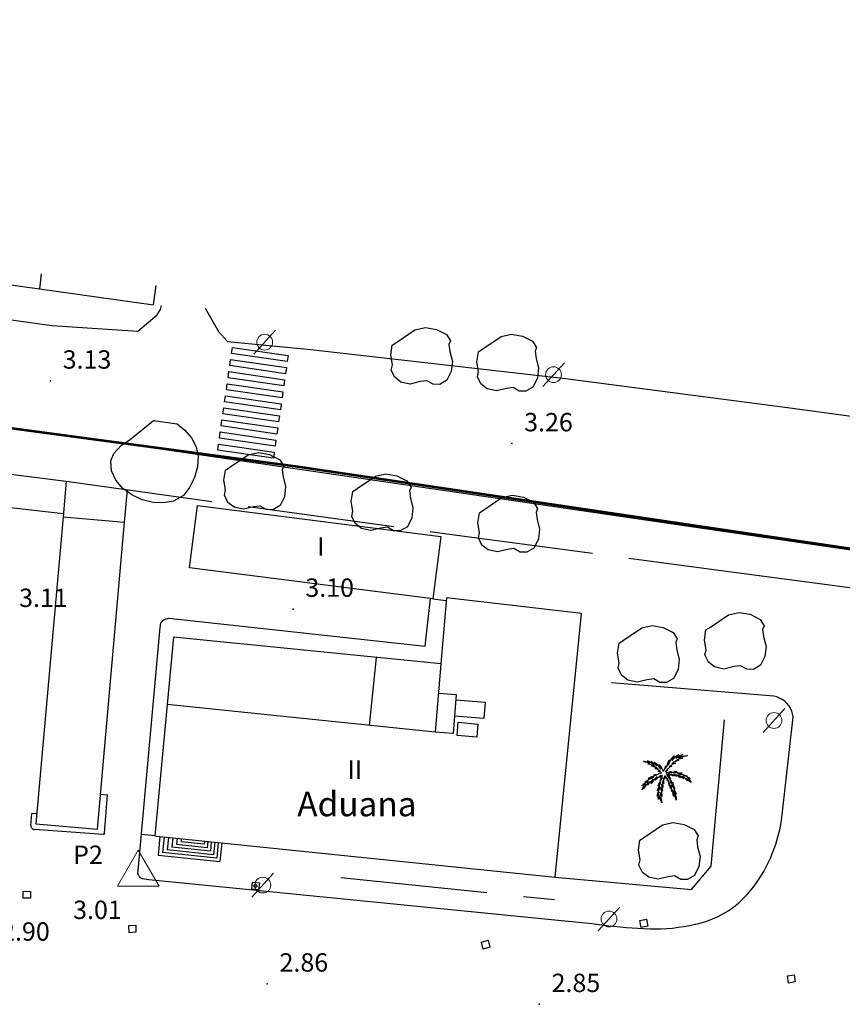
# Model space of a CAD drawing. Extents: x 449658 to 453147, y 4064015 to 4064998.
# Drawn here: x 452929 to 452996, y 4064690 to 4064771 of the extents above; entities that cross this region are included whole.
import ezdxf

# ---------------------------------------------------------------- set-up
doc = ezdxf.new("R2010")
doc.units = 0
doc.header["$MEASUREMENT"] = 0
for name, pattern in [('019', [15, 12, -3]), ('117', [15, 12, -3]), ('124', [15, 12, -3]), ('CENTRO', [2, 1.25, -0.25, 0.25, -0.25]), ('DASHED', [15, 12, -3])]:
    doc.linetypes.add(name, pattern=pattern)
for name, color, linetype in [('028112_PUNTO_ACOTADO', 7, 'CONTINUOUS'), ('029112_TEXTO_PUNTO_ACOTADO', 7, 'CONTINUOUS'), ('040201_MASA_ARBOLES', 86, '124'), ('048402_PALMERA', 86, 'CONTINUOUS'), ('050101_EDIFICIO_CASA', 240, 'CONTINUOUS'), ('050201_EDIFICIO_PUBLICO', 7, 'CONTINUOUS'), ('050301_MEDIANERIA', 242, 'CONTINUOUS'), ('050402_MARQUESINA_CIBERTIZO', 230, 'CONTINUOUS'), ('050406_BORDILLO', 10, 'CONTINUOUS'), ('050408_ESCALERAS', 10, 'CONTINUOUS'), ('050802_TAPIA', 10, '117'), ('050803_ALAMBRADA', 7, '019'), ('059500_OTROS_TXT_EDIFICIOS', 7, 'CONTINUOUS'), ('060204_PINTURA_CARRETERA', 7, 'DASHED'), ('108003_VERT_TOPOGRAFICO', 7, 'CONTINUOUS'), ('109003_TXT_VERTICE_TOPOGRAFICO', 5, 'CONTINUOUS'), ('122202_ARQUETA_ENDESA', 1, 'CONTINUOUS'), ('128202_ARQUETA_INDETERMINADA', 7, 'CONTINUOUS'), ('128204_FAROLA', 7, 'CONTINUOUS'), ('128205_FOCO', 1, 'CONTINUOUS')]:
    doc.layers.add(name, color=color, linetype=linetype)
doc.layers.add('130000_LIMITE_ZAL', color=7, linetype='CENTRO', lineweight=50)
doc.styles.get("Standard").update_dxf_attribs({"font": 'arial.ttf', "height": 0.2})
doc.styles.add('SWISSI', font='swissl.ttf', dxfattribs={"height": 0.2})

# ---------------------------------------------------------------- blocks, each defined once
blk = doc.blocks.new('507-flat-24')
at = {"layer": '128204_FAROLA', "lineweight": 0}
blk.add_line((-0.931, -0.984), (0.838, 0.964), dxfattribs=at)
blk.add_circle((-0.047, -0.01), 0.646, dxfattribs=at)
blk = doc.blocks.new('507-flat-25')
at = {"layer": '128204_FAROLA', "lineweight": 0}
blk.add_line((-0.931, -0.984), (0.838, 0.964), dxfattribs=at)
blk.add_circle((-0.047, -0.01), 0.646, dxfattribs=at)
blk = doc.blocks.new('503-flat-5')
at = {"layer": '108003_VERT_TOPOGRAFICO', "linetype": 'Continuous', "lineweight": 0}
for p, q in [((0.018, 1.965), (-1.684, -0.983)), ((1.72, -0.983), (0.018, 1.965)), ((-1.684, -0.983), (1.72, -0.983))]:
    blk.add_line(p, q, dxfattribs=at)
for start, end in [(0, 180), (180, 0)]:
    blk.add_arc((0.018, 0), 0.0181, start, end, dxfattribs=at)
blk = doc.blocks.new('507-flat-194')
at = {"layer": '128204_FAROLA', "lineweight": 0}
blk.add_line((-0.931, -0.984), (0.838, 0.964), dxfattribs=at)
blk.add_circle((-0.047, -0.01), 0.646, dxfattribs=at)
blk = doc.blocks.new('507-flat-195')
at = {"layer": '128204_FAROLA', "lineweight": 0}
blk.add_line((-0.931, -0.984), (0.838, 0.964), dxfattribs=at)
blk.add_circle((-0.047, -0.01), 0.646, dxfattribs=at)
blk = doc.blocks.new('002-flat-56')
at = {"layer": '048402_PALMERA', "color": 3, "linetype": 'Continuous'}
for p, q in [((1.147, 1.473), (1.355, 1.616)), ((1.355, 1.616), (1.199, 1.46)), ((1.472, 1.525), (1.68, 1.616)), ((1.68, 1.616), (1.524, 1.499)), ((-1.466, 1.018), (-1.531, 1.07)), ((-1.531, 1.07), (-1.44, 1.07)), ((-1.388, 1.005), (-1.466, 1.018)), ((-1.44, 1.07), (-1.31, 1.057)), ((-1.232, 0.979), (-1.388, 1.005)), ((-1.31, 1.057), (-1.193, 1.031)), ((-1.102, 0.914), (-1.232, 0.979)), ((-1.141, 1.083), (-1.193, 1.109)), ((-1.193, 1.109), (-1.076, 1.083)), ((-1.193, 1.031), (-1.037, 0.979)), ((-1.18, 0.849), (-1.115, 0.862)), ((-0.894, 0.771), (-1.18, 0.849)), ((-1.076, 1.018), (-1.141, 1.083)), ((-1.115, 0.862), (-0.998, 0.849)), ((-0.998, 0.849), (-1.102, 0.914)), ((-1.076, 1.083), (-0.647, 0.797)), ((-1.037, 0.979), (-1.076, 1.018)), ((-0.829, 0.979), (-0.907, 1.07)), ((-0.907, 1.07), (-0.751, 0.953)), ((-0.751, 0.914), (-0.829, 0.979)), ((-0.751, 0.953), (-0.608, 0.862)), ((-0.647, 0.797), (-0.751, 0.914)), ((-0.556, 0.901), (-0.647, 1.005)), ((-0.647, 1.005), (-0.517, 0.914)), ((-0.608, 0.862), (-0.517, 0.784)), ((-0.491, 0.823), (-0.556, 0.901)), ((-0.517, 0.914), (-0.426, 0.823)), ((-0.426, 0.68), (-0.491, 0.823)), ((-0.426, 0.823), (-0.335, 0.706)), ((0.406, 0.706), (0.458, 0.927)), ((0.458, 0.927), (0.51, 1.018)), ((0.601, 1.161), (0.497, 0.758)), ((0.497, 0.758), (0.575, 0.901)), ((0.51, 1.018), (0.601, 1.161)), ((0.575, 0.901), (0.692, 1.148)), ((0.692, 1.148), (0.991, 1.499)), ((0.848, 0.901), (0.796, 0.836)), ((0.796, 0.836), (0.9, 0.901)), ((0.887, 1.265), (0.809, 1.096)), ((0.809, 1.096), (0.913, 1.226)), ((0.965, 0.849), (0.822, 0.797)), ((0.926, 0.979), (0.848, 0.901)), ((0.991, 1.499), (0.887, 1.265)), ((0.9, 0.901), (0.991, 0.914)), ((0.913, 1.226), (1.004, 1.343)), ((1.056, 1.031), (0.926, 0.979)), ((1.082, 0.914), (0.965, 0.849)), ((0.991, 0.914), (1.082, 0.914)), ((1.004, 1.343), (1.147, 1.473)), ((1.212, 1.096), (1.056, 1.031)), ((1.225, 1.161), (1.082, 1.109)), ((1.082, 1.109), (1.355, 1.148)), ((1.108, 1.304), (1.225, 1.395)), ((1.134, 1.382), (1.108, 1.304)), ((1.199, 1.46), (1.134, 1.382)), ((1.355, 1.148), (1.212, 1.096)), ((1.225, 1.395), (1.355, 1.473)), ((1.342, 1.226), (1.225, 1.161)), ((1.368, 1.395), (1.303, 1.343)), ((1.303, 1.343), (1.368, 1.395)), ((1.511, 1.265), (1.342, 1.226)), ((1.355, 1.473), (1.472, 1.525)), ((1.524, 1.499), (1.368, 1.395)), ((1.368, 1.395), (1.498, 1.447)), ((1.55, 1.369), (1.381, 1.291)), ((1.381, 1.291), (1.524, 1.317)), ((1.498, 1.447), (1.68, 1.486)), ((1.68, 1.304), (1.511, 1.265)), ((1.524, 1.317), (1.68, 1.304)), ((1.654, 1.395), (1.55, 1.369)), ((1.771, 1.447), (1.654, 1.395)), ((1.68, 1.486), (1.849, 1.499)), ((1.966, 1.473), (1.771, 1.447)), ((1.849, 1.499), (2.083, 1.525)), ((2.083, 1.525), (1.966, 1.473)), ((-0.738, 0.719), (-0.894, 0.771)), ((-0.686, 0.615), (-0.868, 0.68)), ((-0.868, 0.68), (-0.686, 0.667)), ((-0.582, 0.667), (-0.738, 0.719)), ((-0.686, 0.667), (-0.582, 0.667)), ((-0.53, 0.563), (-0.686, 0.615)), ((-0.361, 0.394), (-0.569, 0.472)), ((-0.569, 0.472), (-0.452, 0.459)), ((-0.452, 0.55), (-0.53, 0.563)), ((-0.517, 0.784), (-0.426, 0.68)), ((-0.504, -0.009), (-0.361, 0.017)), ((-0.374, 0.485), (-0.452, 0.55)), ((-0.452, 0.459), (-0.322, 0.446)), ((-0.322, 0.446), (-0.374, 0.485)), ((-0.257, 0.316), (-0.361, 0.394)), ((-0.361, 0.017), (-0.257, 0.069)), ((-0.335, 0.706), (-0.257, 0.615)), ((-0.218, 0.212), (-0.335, 0.251)), ((-0.335, 0.251), (-0.127, 0.225)), ((-0.205, 0.667), (-0.283, 0.797)), ((-0.283, 0.797), (-0.205, 0.745)), ((-0.257, 0.615), (-0.179, 0.511)), ((-0.127, 0.225), (-0.257, 0.316)), ((-0.257, 0.069), (-0.049, 0.082)), ((-0.088, 0.147), (-0.218, 0.212)), ((-0.205, 0.745), (-0.114, 0.615)), ((-0.166, 0.589), (-0.205, 0.667)), ((-0.179, 0.511), (-0.127, 0.433)), ((-0.127, 0.485), (-0.166, 0.589)), ((-0.127, 0.433), (-0.127, 0.485)), ((-0.114, 0.615), (-0.036, 0.472)), ((-0.049, 0.082), (-0.088, 0.147)), ((-0.036, 0.472), (0.029, 0.355)), ((0.029, 0.355), (0.068, 0.251)), ((0.068, 0.251), (0.133, 0.277)), ((0.133, 0.277), (0.25, 0.537)), ((0.25, 0.537), (0.302, 0.706)), ((0.302, 0.706), (0.276, 0.511)), ((0.276, 0.511), (0.406, 0.706)), ((0.341, 0.29), (0.276, 0.238)), ((0.276, 0.238), (0.354, 0.134)), ((0.445, 0.355), (0.341, 0.29)), ((0.354, 0.134), (0.51, 0.173)), ((0.419, 0.381), (0.367, 0.316)), ((0.367, 0.316), (0.445, 0.355)), ((0.419, 0.004), (0.367, -0.009)), ((0.484, 0.459), (0.419, 0.381)), ((0.484, -0.009), (0.419, 0.004)), ((0.562, 0.537), (0.484, 0.459)), ((0.731, -0.035), (0.497, 0.043)), ((0.497, 0.043), (0.575, -0.035)), ((0.51, 0.173), (0.77, 0.251)), ((0.64, 0.667), (0.562, 0.602)), ((0.562, 0.602), (0.796, 0.667)), ((0.666, 0.602), (0.562, 0.537)), ((0.679, 0.173), (0.575, 0.121)), ((0.575, 0.121), (0.692, 0.147)), ((0.731, 0.719), (0.64, 0.667)), ((0.796, 0.667), (0.666, 0.602)), ((0.77, 0.251), (0.679, 0.173)), ((0.692, 0.147), (0.874, 0.173)), ((0.822, 0.797), (0.731, 0.719)), ((0.887, -0.035), (0.731, 0.017)), ((0.731, 0.017), (0.822, -0.074)), ((0.874, 0.173), (1.03, 0.225)), ((1.03, 0.16), (0.913, 0.121)), ((0.913, 0.121), (1.121, 0.147)), ((1.03, 0.225), (1.199, 0.225)), ((1.199, 0.225), (1.03, 0.16)), ((1.121, 0.147), (1.277, 0.147)), ((1.498, 0.095), (1.264, 0.069)), ((1.264, 0.069), (1.42, 0.017)), ((1.277, 0.147), (1.42, 0.134)), ((1.42, 0.134), (1.628, 0.095)), ((1.42, 0.017), (1.615, 0.004)), ((1.628, 0.095), (1.498, 0.095)), ((1.615, 0.004), (1.836, -0.061)), ((-1.544, -0.854), (-1.505, -0.776)), ((-1.453, -0.802), (-1.544, -0.88)), ((-1.505, -0.776), (-1.414, -0.711)), ((-1.349, -0.776), (-1.453, -0.802)), ((-1.427, -0.633), (-1.258, -0.529)), ((-1.258, -0.555), (-1.427, -0.633)), ((-1.414, -0.711), (-1.271, -0.62)), ((-1.375, -0.815), (-1.349, -0.776)), ((-1.219, -0.776), (-1.31, -0.867)), ((-1.271, -0.62), (-1.141, -0.542)), ((-1.258, -0.529), (-1.102, -0.425)), ((-1.141, -0.542), (-1.258, -0.555)), ((-1.024, -0.62), (-1.219, -0.776)), ((-0.972, -0.646), (-1.193, -0.88)), ((-1.193, -0.88), (-1.141, -0.776)), ((-1.141, -0.776), (-1.102, -0.711)), ((-1.128, -0.347), (-0.998, -0.256)), ((-0.985, -0.295), (-1.128, -0.347)), ((-1.102, -0.425), (-0.985, -0.373)), ((-1.102, -0.711), (-1.024, -0.62)), ((-0.998, -0.256), (-0.842, -0.178)), ((-0.803, -0.256), (-0.985, -0.295)), ((-0.985, -0.373), (-0.764, -0.269)), ((-0.868, -0.529), (-0.972, -0.646)), ((-0.751, -0.568), (-0.907, -0.763)), ((-0.907, -0.763), (-0.881, -0.659)), ((-0.881, -0.659), (-0.829, -0.568)), ((-0.738, -0.386), (-0.868, -0.529)), ((-0.842, -0.178), (-0.712, -0.139)), ((-0.829, -0.568), (-0.79, -0.477)), ((-0.686, -0.243), (-0.803, -0.256)), ((-0.79, -0.477), (-0.738, -0.386)), ((-0.764, -0.269), (-0.686, -0.243)), ((-0.647, -0.412), (-0.751, -0.568)), ((-0.712, -0.139), (-0.556, -0.074)), ((-0.686, -0.061), (-0.504, -0.009)), ((-0.569, -0.035), (-0.686, -0.061)), ((-0.569, -0.334), (-0.647, -0.412)), ((-0.413, -0.035), (-0.569, -0.035)), ((-0.478, -0.256), (-0.569, -0.334)), ((-0.4, -0.334), (-0.569, -0.49)), ((-0.569, -0.49), (-0.517, -0.412)), ((-0.556, -0.074), (-0.413, -0.035)), ((-0.517, -0.412), (-0.439, -0.269)), ((-0.413, -0.191), (-0.478, -0.256)), ((-0.439, -0.269), (-0.413, -0.191)), ((-0.27, -0.243), (-0.4, -0.334)), ((-0.179, -0.711), (-0.322, -0.932)), ((-0.322, -0.932), (-0.244, -0.724)), ((-0.192, -0.165), (-0.27, -0.243)), ((-0.244, -0.724), (-0.166, -0.555)), ((-0.218, -0.88), (-0.166, -0.789)), ((-0.101, -0.087), (-0.192, -0.165)), ((-0.088, -0.165), (-0.192, -0.256)), ((-0.192, -0.256), (-0.166, -0.178)), ((-0.114, -0.633), (-0.179, -0.711)), ((-0.166, -0.178), (-0.101, -0.087)), ((-0.166, -0.555), (-0.088, -0.425)), ((-0.166, -0.789), (-0.114, -0.633)), ((-0.14, -0.425), (-0.036, -0.243)), ((0.016, -0.295), (-0.14, -0.425)), ((-0.023, -0.1), (-0.088, -0.165)), ((-0.088, -0.425), (0.016, -0.295)), ((-0.036, -0.867), (-0.049, -0.802)), ((-0.049, -0.802), (-0.036, -0.945)), ((-0.036, -0.243), (0.029, -0.139)), ((-0.01, -0.1), (-0.023, -0.1)), ((0.029, -0.139), (-0.01, -0.1)), ((0.055, -0.62), (0.016, -0.529)), ((0.016, -0.529), (0.029, -0.659)), ((0.029, -0.659), (0.042, -0.802)), ((0.042, -0.802), (0.055, -0.932)), ((0.068, -0.685), (0.055, -0.62)), ((0.133, -0.763), (0.068, -0.685)), ((0.185, -0.386), (0.12, -0.295)), ((0.12, -0.295), (0.12, -0.451)), ((0.12, -0.451), (0.12, -0.529)), ((0.12, -0.529), (0.12, -0.633)), ((0.12, -0.633), (0.133, -0.763)), ((0.224, -0.152), (0.185, -0.152)), ((0.185, -0.152), (0.185, -0.23)), ((0.185, -0.23), (0.185, -0.386)), ((0.263, -0.152), (0.224, -0.152)), ((0.341, -0.321), (0.263, -0.152)), ((0.406, -0.373), (0.341, -0.23)), ((0.341, -0.23), (0.341, -0.321)), ((0.367, -0.009), (0.354, -0.009)), ((0.354, -0.009), (0.406, -0.074)), ((0.406, -0.074), (0.484, -0.113)), ((0.445, -0.542), (0.406, -0.373)), ((0.51, -0.581), (0.432, -0.347)), ((0.432, -0.347), (0.445, -0.542)), ((0.692, -0.334), (0.445, -0.165)), ((0.445, -0.165), (0.575, -0.321)), ((0.666, -0.1), (0.484, -0.009)), ((0.484, -0.113), (0.692, -0.334)), ((0.536, -0.737), (0.51, -0.581)), ((0.588, -0.958), (0.536, -0.737)), ((0.575, -0.035), (0.666, -0.1)), ((0.575, -0.321), (0.666, -0.451)), ((0.601, -0.659), (0.588, -0.958)), ((0.64, -0.789), (0.601, -0.659)), ((0.731, -0.607), (0.64, -0.542)), ((0.64, -0.542), (0.679, -0.646)), ((0.653, -0.958), (0.64, -0.789)), ((0.666, -0.451), (0.77, -0.607)), ((0.679, -0.646), (0.835, -0.815)), ((0.9, -0.152), (0.731, -0.035)), ((0.913, -0.763), (0.731, -0.607)), ((0.77, -0.607), (0.835, -0.659)), ((0.822, -0.074), (0.9, -0.152)), ((0.835, -0.659), (0.913, -0.763)), ((1.03, -0.113), (0.887, -0.035)), ((1.147, -0.074), (0.991, -0.009)), ((0.991, -0.009), (1.082, -0.087)), ((1.16, -0.191), (1.03, -0.113)), ((1.082, -0.087), (1.16, -0.191)), ((1.316, -0.165), (1.147, -0.074)), ((1.459, -0.165), (1.277, -0.061)), ((1.277, -0.061), (1.368, -0.139)), ((1.459, -0.295), (1.316, -0.165)), ((1.368, -0.139), (1.459, -0.295)), ((1.654, -0.295), (1.459, -0.165)), ((1.706, -0.217), (1.602, -0.139)), ((1.602, -0.139), (1.693, -0.256)), ((1.771, -0.373), (1.654, -0.295)), ((1.693, -0.256), (1.771, -0.373)), ((1.862, -0.1), (1.706, -0.074)), ((1.706, -0.074), (1.979, -0.165)), ((1.823, -0.295), (1.706, -0.217)), ((1.94, -0.399), (1.823, -0.295)), ((1.836, -0.061), (2.057, -0.139)), ((2.057, -0.139), (1.862, -0.1)), ((2.083, -0.451), (1.901, -0.295)), ((1.901, -0.295), (2.005, -0.425)), ((2.07, -0.542), (1.94, -0.399)), ((1.979, -0.165), (2.161, -0.256)), ((2.005, -0.425), (2.07, -0.542)), ((2.096, -0.308), (2.083, -0.321)), ((2.083, -0.321), (2.226, -0.451)), ((2.174, -0.529), (2.083, -0.451)), ((2.291, -0.347), (2.096, -0.308)), ((2.161, -0.256), (2.291, -0.347)), ((2.382, -0.659), (2.174, -0.529)), ((2.226, -0.451), (2.317, -0.581)), ((2.317, -0.581), (2.382, -0.659)), ((-1.648, -0.932), (-1.544, -0.854)), ((-1.544, -0.88), (-1.648, -0.932)), ((-1.518, -1.153), (-1.648, -1.27)), ((-1.648, -1.27), (-1.609, -1.205)), ((-1.609, -1.205), (-1.544, -1.088)), ((-1.544, -1.088), (-1.44, -0.88)), ((-1.375, -0.958), (-1.518, -1.153)), ((-1.44, -0.88), (-1.375, -0.815)), ((-1.31, -0.867), (-1.375, -0.958)), ((-0.4, -1.777), (-0.361, -1.556)), ((-0.244, -1.114), (-0.374, -1.361)), ((-0.374, -1.361), (-0.348, -1.205)), ((-0.361, -1.556), (-0.283, -1.335)), ((-0.348, -1.205), (-0.283, -1.036)), ((-0.27, -1.465), (-0.335, -1.634)), ((-0.283, -1.036), (-0.218, -0.88)), ((-0.283, -1.335), (-0.166, -1.023)), ((-0.27, -1.647), (-0.27, -1.465)), ((-0.179, -1.01), (-0.244, -1.114)), ((-0.166, -1.023), (-0.179, -1.01)), ((-0.127, -1.491), (-0.14, -1.582)), ((-0.14, -1.582), (-0.127, -1.673)), ((-0.114, -1.569), (-0.127, -1.491)), ((-0.049, -1.27), (-0.114, -1.114)), ((-0.114, -1.114), (-0.101, -1.231)), ((-0.101, -1.647), (-0.114, -1.569)), ((-0.101, -1.231), (-0.088, -1.322)), ((-0.088, -1.322), (-0.062, -1.387)), ((-0.062, -1.387), (-0.062, -1.478)), ((-0.062, -1.478), (-0.049, -1.569)), ((-0.023, -1.348), (-0.049, -1.27)), ((-0.049, -1.569), (-0.036, -1.66)), ((-0.01, -0.958), (-0.036, -0.867)), ((-0.036, -0.945), (-0.023, -1.049)), ((-0.023, -1.049), (-0.01, -1.153)), ((0.016, -1.387), (-0.023, -1.348)), ((0.042, -1.023), (-0.01, -0.958)), ((-0.01, -1.153), (-0.01, -1.27)), ((-0.01, -1.27), (0.016, -1.387)), ((0.068, -1.075), (0.042, -1.023)), ((0.055, -0.932), (0.068, -1.075)), ((0.692, -1.153), (0.653, -0.958)), ((0.718, -1.01), (0.692, -1.153)), ((0.757, -1.088), (0.718, -0.893)), ((0.718, -0.893), (0.718, -1.01)), ((0.848, -0.971), (0.744, -0.867)), ((0.744, -0.867), (0.848, -0.997)), ((0.77, -1.244), (0.757, -1.088)), ((0.809, -1.426), (0.77, -1.244)), ((0.822, -1.413), (0.809, -1.426)), ((0.848, -1.309), (0.822, -1.413)), ((0.835, -0.815), (0.926, -0.945)), ((0.887, -1.361), (0.835, -1.244)), ((0.835, -1.244), (0.848, -1.309)), ((0.978, -1.049), (0.848, -0.971)), ((0.848, -0.997), (0.952, -1.127)), ((0.887, -1.465), (0.887, -1.361)), ((0.9, -1.543), (0.887, -1.465)), ((0.913, -1.647), (0.9, -1.543)), ((0.926, -0.945), (1.043, -1.153)), ((0.952, -1.127), (1.004, -1.283)), ((0.991, -1.387), (0.952, -1.322)), ((0.952, -1.322), (0.991, -1.478)), ((0.978, -1.582), (0.952, -1.465)), ((0.952, -1.465), (0.965, -1.582)), ((0.965, -1.582), (0.965, -1.699)), ((1.043, -1.153), (0.978, -1.049)), ((1.03, -1.699), (0.978, -1.582)), ((1.056, -1.478), (0.991, -1.387)), ((0.991, -1.478), (1.056, -1.634)), ((1.004, -1.283), (1.069, -1.4)), ((1.147, -1.621), (1.056, -1.478)), ((1.069, -1.4), (1.147, -1.621)), ((-0.335, -1.634), (-0.4, -1.777)), ((-0.322, -1.881), (-0.296, -1.751)), ((-0.296, -2.063), (-0.322, -1.881)), ((-0.296, -1.751), (-0.27, -1.647)), ((-0.257, -1.868), (-0.296, -2.063)), ((-0.218, -1.725), (-0.257, -1.868)), ((-0.205, -1.777), (-0.218, -1.725)), ((-0.179, -1.959), (-0.205, -1.777)), ((-0.114, -2.115), (-0.179, -1.959)), ((-0.127, -1.673), (-0.114, -1.803)), ((-0.114, -1.803), (-0.101, -1.959)), ((-0.023, -2.336), (-0.114, -2.115)), ((-0.062, -1.751), (-0.101, -1.647)), ((-0.101, -1.959), (-0.049, -2.141)), ((-0.036, -1.816), (-0.062, -1.751)), ((-0.049, -2.141), (-0.023, -2.336)), ((-0.036, -1.66), (-0.036, -1.816)), ((0.952, -1.816), (0.913, -1.647)), ((0.965, -1.699), (0.952, -1.816)), ((1.069, -1.816), (1.03, -1.699)), ((1.056, -1.634), (1.121, -1.803)), ((1.108, -1.972), (1.069, -1.816)), ((1.147, -2.115), (1.108, -1.972)), ((1.121, -1.803), (1.147, -1.946)), ((1.147, -1.946), (1.147, -2.115))]:
    blk.add_line(p, q, dxfattribs=at)
blk = doc.blocks.new('507-flat-196')
at = {"layer": '128204_FAROLA', "lineweight": 0}
blk.add_line((-0.931, -0.984), (0.838, 0.964), dxfattribs=at)
blk.add_circle((-0.047, -0.01), 0.646, dxfattribs=at)

msp = doc.modelspace()

# ---------------------------------------------------------------- linework, layer by layer
at = {"layer": '028112_PUNTO_ACOTADO'}
for p in [(452931.03, 4064741.02), (452968.72, 4064735.9), (452950.85, 4064722.38), (452948.74, 4064691.76), (452970.96, 4064690.09)]:
    msp.add_point(p, dxfattribs=at)
at = {"layer": '040201_MASA_ARBOLES'}
for points in [[(452960.8, 4064745.2, 0), (452961.66, 4064745.39, 0), (452962.56, 4064745.23, 0), (452963.38, 4064744.82, 0), (452963.71, 4064744.3, 0), (452963.58, 4064743.99, 0), (452963.66, 4064743.41, 0), (452963.87, 4064742.61, 0), (452963.77, 4064741.79, 0), (452963.41, 4064741.07, 0), (452962.83, 4064740.73, 0), (452962.28, 4064740.74, 0), (452961.78, 4064741.03, 0), (452961.24, 4064740.96, 0), (452960.42, 4064740.76, 0), (452959.66, 4064740.93, 0), (452959.16, 4064741.32, 0), (452958.87, 4064741.91, 0), (452958.97, 4064742.34, 0), (452958.83, 4064743.13, 0), (452958.95, 4064743.95, 0), (452959.31, 4064744.19, 0), (452960.8, 4064745.2, 0)], [(452967.83, 4064744.65, 0), (452968.69, 4064744.84, 0), (452969.59, 4064744.68, 0), (452970.41, 4064744.27, 0), (452970.74, 4064743.75, 0), (452970.61, 4064743.44, 0), (452970.69, 4064742.86, 0), (452970.9, 4064742.06, 0), (452970.8, 4064741.24, 0), (452970.44, 4064740.52, 0), (452969.86, 4064740.18, 0), (452969.31, 4064740.19, 0), (452968.81, 4064740.48, 0), (452968.27, 4064740.41, 0), (452967.45, 4064740.21, 0), (452966.69, 4064740.38, 0), (452966.19, 4064740.77, 0), (452965.9, 4064741.36, 0), (452966, 4064741.79, 0), (452965.86, 4064742.58, 0), (452965.98, 4064743.4, 0), (452966.34, 4064743.64, 0), (452967.83, 4064744.65, 0)], [(452939.46, 4064737.78, 0), (452941.37, 4064737.51, 0), (452942, 4064737, 0), (452942.54, 4064736.37, 0), (452942.92, 4064735.64, 0), (452943.09, 4064734.85, 0), (452943.05, 4064734, 0), (452942.8, 4064733.13, 0), (452942.4, 4064732.3, 0), (452941.89, 4064731.65, 0), (452941.09, 4064731.19, 0), (452940.26, 4064731.05, 0), (452939.42, 4064731.08, 0), (452938.51, 4064731.3, 0), (452937.69, 4064731.7, 0), (452936.95, 4064732.24, 0), (452936.37, 4064732.9, 0), (452936.02, 4064733.68, 0), (452935.97, 4064734.48, 0), (452936.22, 4064735.1, 0), (452936.8, 4064735.74, 0), (452937.57, 4064736.25, 0), (452939.46, 4064737.78, 0)], [(452949.17, 4064734.88, 0), (452949.75, 4064734.59, 0), (452950.08, 4064734.07, 0), (452949.95, 4064733.76, 0), (452950.03, 4064733.18, 0), (452950.24, 4064732.38, 0), (452950.14, 4064731.56, 0), (452949.78, 4064730.84, 0), (452949.2, 4064730.5, 0), (452948.65, 4064730.51, 0), (452948.15, 4064730.8, 0), (452947.61, 4064730.73, 0), (452946.79, 4064730.53, 0), (452946.03, 4064730.7, 0), (452945.53, 4064731.09, 0), (452945.24, 4064731.68, 0), (452945.34, 4064732.11, 0), (452945.2, 4064732.9, 0), (452945.32, 4064733.72, 0), (452945.68, 4064733.96, 0), (452947.17, 4064734.97, 0)], [(452947.17, 4064734.97, 0), (452948.03, 4064735.16, 0), (452948.93, 4064735, 0), (452949.17, 4064734.88, 0)], [(452957.57, 4064733.24, 0), (452958.43, 4064733.43, 0), (452959.33, 4064733.27, 0), (452960.15, 4064732.86, 0), (452960.48, 4064732.34, 0), (452960.35, 4064732.03, 0), (452960.43, 4064731.45, 0), (452960.64, 4064730.65, 0), (452960.54, 4064729.83, 0), (452960.18, 4064729.11, 0), (452959.6, 4064728.77, 0), (452959.05, 4064728.78, 0), (452958.55, 4064729.07, 0), (452958.01, 4064729, 0), (452957.19, 4064728.8, 0), (452956.43, 4064728.97, 0), (452955.93, 4064729.36, 0), (452955.64, 4064729.95, 0), (452955.74, 4064730.38, 0), (452955.6, 4064731.17, 0), (452955.72, 4064731.99, 0), (452956.08, 4064732.23, 0), (452957.57, 4064733.24, 0)], [(452967.91, 4064731.49, 0), (452968.77, 4064731.68, 0), (452969.67, 4064731.52, 0), (452970.49, 4064731.11, 0), (452970.82, 4064730.59, 0), (452970.69, 4064730.28, 0), (452970.77, 4064729.7, 0), (452970.98, 4064728.9, 0), (452970.88, 4064728.08, 0), (452970.52, 4064727.36, 0), (452969.94, 4064727.02, 0), (452969.39, 4064727.03, 0), (452968.89, 4064727.32, 0), (452968.35, 4064727.25, 0), (452967.53, 4064727.05, 0), (452966.77, 4064727.22, 0), (452966.27, 4064727.61, 0), (452965.98, 4064728.2, 0), (452966.08, 4064728.63, 0), (452965.94, 4064729.42, 0), (452966.06, 4064730.24, 0), (452966.42, 4064730.48, 0), (452967.91, 4064731.49, 0)], [(452986.42, 4064721.92, 0), (452987.28, 4064722.11, 0), (452988.18, 4064721.95, 0), (452989, 4064721.54, 0), (452989.33, 4064721.02, 0), (452989.2, 4064720.71, 0), (452989.28, 4064720.13, 0), (452989.49, 4064719.33, 0), (452989.39, 4064718.51, 0), (452989.03, 4064717.79, 0), (452988.45, 4064717.45, 0), (452987.9, 4064717.46, 0), (452987.4, 4064717.75, 0), (452986.86, 4064717.68, 0), (452986.04, 4064717.48, 0), (452985.28, 4064717.65, 0), (452984.78, 4064718.04, 0), (452984.49, 4064718.63, 0), (452984.59, 4064719.06, 0), (452984.45, 4064719.85, 0), (452984.57, 4064720.67, 0), (452984.93, 4064720.91, 0), (452986.42, 4064721.92, 0)], [(452979.32, 4064720.85, 0), (452980.18, 4064721.04, 0), (452981.08, 4064720.88, 0), (452981.9, 4064720.47, 0), (452982.23, 4064719.95, 0), (452982.1, 4064719.64, 0), (452982.18, 4064719.06, 0), (452982.39, 4064718.26, 0), (452982.29, 4064717.44, 0), (452981.93, 4064716.72, 0), (452981.35, 4064716.38, 0), (452980.8, 4064716.39, 0), (452980.3, 4064716.68, 0), (452979.76, 4064716.61, 0), (452978.94, 4064716.41, 0), (452978.18, 4064716.58, 0), (452977.68, 4064716.97, 0), (452977.39, 4064717.56, 0), (452977.49, 4064717.99, 0), (452977.35, 4064718.78, 0), (452977.47, 4064719.6, 0), (452977.83, 4064719.84, 0), (452979.32, 4064720.85, 0)], [(452981.03, 4064704.75, 0), (452981.89, 4064704.94, 0), (452982.79, 4064704.78, 0), (452983.61, 4064704.37, 0), (452983.94, 4064703.85, 0), (452983.81, 4064703.54, 0), (452983.89, 4064702.96, 0), (452984.1, 4064702.16, 0), (452984, 4064701.34, 0), (452983.64, 4064700.62, 0), (452983.06, 4064700.28, 0), (452982.51, 4064700.29, 0), (452982.01, 4064700.58, 0), (452981.47, 4064700.51, 0), (452980.65, 4064700.31, 0), (452979.89, 4064700.48, 0), (452979.39, 4064700.87, 0), (452979.1, 4064701.46, 0), (452979.2, 4064701.89, 0), (452979.06, 4064702.68, 0), (452979.18, 4064703.5, 0), (452979.54, 4064703.74, 0), (452981.03, 4064704.75, 0)]]:
    msp.add_polyline3d(points, dxfattribs=at)
at = {"layer": '050101_EDIFICIO_CASA'}
for points in [[(452930.28, 4064749.78), (452930.14, 4064748.53)], [(452930.14, 4064748.53), (452939.46, 4064747.23)], [(452939.46, 4064747.23), (452939.66, 4064748.82)], [(452932.06, 4064729.92), (452937.09, 4064729.48)]]:
    msp.add_lwpolyline(points, dxfattribs=at)
msp.add_lwpolyline([(452942.4, 4064725.76), (452943.05, 4064730.85), (452962.91, 4064728.3), (452962.26, 4064723.21)], close=True, dxfattribs=at)
at = {"layer": '050201_EDIFICIO_PUBLICO'}
for points in [[(452974.41, 4064722.01, 0), (452963.39, 4064723.31, 0), (452962.91, 4064717.91, 0), (452941.09, 4064720.08, 0), (452939.57, 4064703.85, 0), (452939.68, 4064703.83, 0)], [(452939.68, 4064703.83, 0), (452972.25, 4064700.48, 0), (452974.41, 4064722.01, 0)]]:
    msp.add_polyline3d(points, dxfattribs=at)
at = {"layer": '050301_MEDIANERIA'}
for points in [[(452962.91, 4064717.91, 0), (452962.45, 4064712.33, 0), (452940.57, 4064714.57, 0)], [(452957.1, 4064712.87, 0), (452957.67, 4064718.43, 0)], [(452962.71, 4064715.51, 0), (452964.17, 4064715.4, 0), (452963.91, 4064712.22, 0), (452962.45, 4064712.33, 0)], [(452964.13, 4064714.96, 0), (452966.53, 4064714.77, 0), (452966.42, 4064713.43, 0), (452964.02, 4064713.62, 0)], [(452964.34, 4064713.13, 0), (452965.94, 4064712.99, 0), (452965.85, 4064711.92, 0), (452964.25, 4064712.06, 0), (452964.34, 4064713.13, 0)]]:
    msp.add_polyline3d(points, dxfattribs=at)
at = {"layer": '050402_MARQUESINA_CIBERTIZO'}
for points in [[(452932.06, 4064729.92), (452929.84, 4064704.83)], [(452934.87, 4064704.39), (452937.09, 4064729.48)], [(452929.84, 4064704.83), (452934.87, 4064704.39)]]:
    msp.add_lwpolyline(points, dxfattribs=at)
at = {"layer": '050406_BORDILLO'}
for points in [[(452737.95, 4064770.53, 0), (452739.24, 4064770.45, 0), (452740.61, 4064770.36, 0), (452742.25, 4064770.24, 0), (452743.74, 4064770.12, 0), (452744.63, 4064770.04, 0), (452745.42, 4064769.95, 0), (452787.13, 4064764.94, 0), (452861.02, 4064755.38, 0), (452931.15, 4064745.56, 0)], [(452799.71, 4064766.14, 0), (452861.4, 4064758.16, 0), (452870.68, 4064756.85, 0), (452930.14, 4064748.53, 0)], [(453071.4, 4064716.54, 0), (453015.23, 4064724.44, 0), (452982.05, 4064729.3, 0), (452933.52, 4064736.41, 0), (452899.22, 4064740.99, 0), (452896.9, 4064741.32, 0), (452859.72, 4064746.53, 0), (452785.93, 4064756.07, 0), (452747.34, 4064760.71, 0), (452747.1, 4064760.74, 0), (452746.86, 4064760.75, 0), (452746.62, 4064760.75, 0), (452746.38, 4064760.72, 0), (452746.15, 4064760.66, 0), (452745.92, 4064760.59, 0), (452745.7, 4064760.49, 0), (452745.5, 4064760.36, 0), (452745.3, 4064760.22, 0), (452745.13, 4064760.06, 0), (452744.97, 4064759.89, 0), (452744.82, 4064758.96, 0), (452744.72, 4064757.73, 0)], [(452931.15, 4064745.56, 0), (452938.18, 4064745.08, 0), (452939.75, 4064746.43, 0), (452940.01, 4064746.85, 0), (452940.11, 4064747.19, 0)], [(452943.66, 4064746.95, 0), (452944.75, 4064745.06, 0), (452945.48, 4064744.23, 0), (452952.31, 4064743.58, 0), (452973.11, 4064741.21, 0), (452991.24, 4064738.84, 0), (453002.63, 4064737.3, 0), (453024.02, 4064734.64, 0), (453033.57, 4064733.35, 0), (453046.97, 4064731.42, 0), (453061.27, 4064729.47, 0), (453069.03, 4064728.01, 0), (453076.21, 4064726.49, 0), (453083.08, 4064724.98, 0), (453090.25, 4064723.22, 0), (453098.38, 4064721.08, 0), (453107.43, 4064718.5, 0), (453117.1, 4064715.62, 0), (453126.06, 4064712.48, 0), (453134.84, 4064709.13, 0), (453135, 4064709.067, 0)], [(452932.08, 4064730.15, 0), (452924.18, 4064731.05, 0)], [(452938.18, 4064700.73, 0), (452940, 4064720.88, 0), (452940.01, 4064721.05, 0), (452940.03, 4064721.13, 0), (452940.06, 4064721.22, 0), (452940.1, 4064721.3, 0), (452940.15, 4064721.37, 0), (452940.21, 4064721.44, 0), (452940.28, 4064721.49, 0), (452940.36, 4064721.54, 0), (452940.44, 4064721.58, 0), (452940.53, 4064721.61, 0), (452940.61, 4064721.62, 0), (452940.71, 4064721.64, 0), (452961.63, 4064719.36, 0), (452962.06, 4064723.23, 0)], [(452938.18, 4064700.73, 0), (452938.19, 4064700.68, 0), (452938.21, 4064700.63, 0), (452938.24, 4064700.59, 0), (452938.27, 4064700.55, 0), (452938.3, 4064700.52, 0), (452938.34, 4064700.48, 0), (452938.42, 4064700.42, 0), (452938.46, 4064700.4, 0), (452938.51, 4064700.38, 0), (452938.56, 4064700.37, 0), (452939.06, 4064700.3, 0), (452975.25, 4064696.69, 0), (452976.65, 4064696.51, 0), (452977.59, 4064696.41, 0), (452978.06, 4064696.37, 0), (452978.54, 4064696.34, 0), (452979.48, 4064696.28, 0), (452979.95, 4064696.26, 0), (452980.43, 4064696.25, 0), (452980.9, 4064696.26, 0), (452981.37, 4064696.28, 0), (452981.83, 4064696.32, 0), (452982.3, 4064696.38, 0), (452982.76, 4064696.45, 0), (452983.23, 4064696.53, 0), (452983.69, 4064696.64, 0), (452983.75, 4064696.65, 0), (452984.17, 4064696.75, 0), (452984.65, 4064696.89, 0), (452985.11, 4064697.06, 0), (452985.57, 4064697.27, 0), (452986.01, 4064697.5, 0), (452986.43, 4064697.76, 0), (452986.84, 4064698.05, 0), (452987.23, 4064698.36, 0), (452987.59, 4064698.7, 0), (452987.93, 4064699.06, 0), (452988.26, 4064699.45, 0), (452988.63, 4064699.93, 0), (452988.97, 4064700.43, 0), (452989.29, 4064700.95, 0), (452989.58, 4064701.49, 0), (452989.84, 4064702.04, 0), (452990.07, 4064702.6, 0), (452990.28, 4064703.18, 0), (452990.45, 4064703.76, 0), (452990.6, 4064704.35, 0), (452990.71, 4064704.95, 0), (452990.8, 4064705.56, 0), (452991.7, 4064713.58, 0), (452991.65, 4064713.82, 0), (452991.57, 4064714.05, 0), (452991.47, 4064714.28, 0), (452991.34, 4064714.49, 0), (452991.18, 4064714.68, 0), (452991, 4064714.85, 0), (452990.8, 4064714.99, 0), (452990.58, 4064715.11, 0), (452990.35, 4064715.2, 0), (452990.11, 4064715.26, 0), (452976.85, 4064716.34, 0)], [(452935.12, 4064707.25, 0), (452935.7, 4064707.2, 0)], [(452935.45, 4064704.07, 0), (452935.7, 4064707.2, 0)], [(452929.43, 4064704.71, 0), (452929.51, 4064705.68, 0)], [(452929.91, 4064705.64, 0), (452929.51, 4064705.68, 0)], [(452929.43, 4064704.71, 0), (452929.43, 4064704.66, 0), (452929.44, 4064704.61, 0), (452929.45, 4064704.57, 0), (452929.48, 4064704.53, 0), (452929.5, 4064704.49, 0), (452929.53, 4064704.46, 0), (452929.57, 4064704.43, 0), (452929.61, 4064704.4, 0), (452929.65, 4064704.38, 0), (452929.69, 4064704.37, 0), (452929.74, 4064704.36, 0)], [(452935.34, 4064703.96, 0), (452929.74, 4064704.37, 0)], [(452935.45, 4064704.07, 0), (452935.41, 4064703.99, 0), (452935.38, 4064703.97, 0), (452935.36, 4064703.96, 0), (452935.34, 4064703.96, 0)]]:
    msp.add_polyline3d(points, dxfattribs=at)
at = {"layer": '050408_ESCALERAS'}
for points in [[(452939.97, 4064703.8, 0), (452939.82, 4064702.27, 0)], [(452940.32, 4064703.76, 0), (452940.19, 4064702.48, 0)], [(452940.67, 4064703.72, 0), (452940.57, 4064702.7, 0)], [(452941.02, 4064703.69, 0), (452940.95, 4064702.92, 0)], [(452941.37, 4064703.65, 0), (452941.32, 4064703.14, 0)], [(452941.72, 4064703.62, 0), (452941.7, 4064703.36, 0)], [(452943.58, 4064703.16, 0), (452941.7, 4064703.36, 0)], [(452943.6, 4064703.42, 0), (452943.58, 4064703.16, 0)], [(452943.89, 4064703.39, 0), (452943.84, 4064702.88, 0)], [(452944.17, 4064703.36, 0), (452944.1, 4064702.6, 0)], [(452944.45, 4064703.33, 0), (452944.35, 4064702.31, 0)], [(452944.74, 4064703.3, 0), (452944.61, 4064702.03, 0)], [(452945.02, 4064703.28, 0), (452944.87, 4064701.75, 0)], [(452944.61, 4064702.03, 0), (452940.19, 4064702.48, 0)], [(452944.35, 4064702.31, 0), (452940.57, 4064702.7, 0)], [(452944.1, 4064702.6, 0), (452940.95, 4064702.92, 0)], [(452943.84, 4064702.88, 0), (452941.32, 4064703.14, 0)], [(452939.82, 4064702.27, 0), (452944.87, 4064701.75, 0)]]:
    msp.add_polyline3d(points, dxfattribs=at)
at = {"layer": '050802_TAPIA'}
for points in [[(452924.41, 4064733.82, 0), (452932.32, 4064732.82, 0), (452963.4, 4064728.53, 0), (452987.48, 4064725.32, 0), (453022.26, 4064720.67, 0)], [(452932.32, 4064732.82, 0), (452932.06, 4064729.92, 0)], [(452937.09, 4064729.48, 0), (452937.32, 4064732.12, 0)], [(452962.26, 4064723.21, 0), (452963.36, 4064723.08, 0)], [(452972.25, 4064700.48, 0), (452983.39, 4064699.46, 0), (452985, 4064701.37, 0), (452986.26, 4064715.39, 0)], [(452939.57, 4064703.85, 0), (452938.47, 4064703.95, 0)]]:
    msp.add_polyline3d(points, dxfattribs=at)
at = {"layer": '050803_ALAMBRADA'}
msp.add_polyline3d([(452954.74, 4064700.44, 0), (452972.21, 4064698.65, 0)], dxfattribs=at)
at = {"layer": '060204_PINTURA_CARRETERA'}
for points in [[(452950.44, 4064743.09, 0), (452950.37, 4064742.6, 0), (452945.82, 4064743.25, 0), (452945.89, 4064743.75, 0), (452950.44, 4064743.09, 0)], [(452950.3, 4064742.11, 0), (452950.23, 4064741.61, 0), (452945.68, 4064742.27, 0), (452945.75, 4064742.76, 0), (452950.3, 4064742.11, 0)], [(452950.16, 4064741.12, 0), (452950.09, 4064740.63, 0), (452945.54, 4064741.28, 0), (452945.61, 4064741.78, 0), (452950.16, 4064741.12, 0)], [(452950.02, 4064740.13, 0), (452949.95, 4064739.64, 0), (452945.4, 4064740.3, 0), (452945.47, 4064740.79, 0), (452950.02, 4064740.13, 0)], [(452949.88, 4064739.15, 0), (452949.81, 4064738.65, 0), (452945.26, 4064739.31, 0), (452945.33, 4064739.8, 0), (452949.88, 4064739.15, 0)], [(452949.73, 4064738.16, 0), (452949.66, 4064737.67, 0), (452945.11, 4064738.32, 0), (452945.18, 4064738.82, 0), (452949.73, 4064738.16, 0)], [(452949.59, 4064737.18, 0), (452949.52, 4064736.68, 0), (452944.97, 4064737.34, 0), (452945.04, 4064737.83, 0), (452949.59, 4064737.18, 0)], [(452949.45, 4064736.19, 0), (452949.38, 4064735.7, 0), (452944.83, 4064736.35, 0), (452944.9, 4064736.85, 0), (452949.45, 4064736.19, 0)], [(452949.31, 4064735.2, 0), (452949.24, 4064734.71, 0), (452944.69, 4064735.37, 0), (452944.76, 4064735.86, 0), (452949.31, 4064735.2, 0)]]:
    msp.add_polyline3d(points, dxfattribs=at)
at = {"layer": '108003_VERT_TOPOGRAFICO'}
msp.add_point((452938.18, 4064700.73), dxfattribs=at)
at = {"layer": '122202_ARQUETA_ENDESA'}
for points in [[(452947.47, 4064699.49, 0), (452947.54, 4064700.08, 0), (452948.1, 4064700.01, 0), (452948.01, 4064699.44, 0), (452947.47, 4064699.49, 0)], [(452947.88, 4064699.75, 0), (452947.88, 4064699.71, 0), (452947.86, 4064699.68, 0), (452947.83, 4064699.65, 0), (452947.79, 4064699.64, 0), (452947.75, 4064699.64, 0), (452947.71, 4064699.65, 0), (452947.68, 4064699.68, 0), (452947.66, 4064699.71, 0), (452947.66, 4064699.75, 0), (452947.66, 4064699.79, 0), (452947.68, 4064699.82, 0), (452947.71, 4064699.85, 0), (452947.75, 4064699.86, 0), (452947.79, 4064699.86, 0), (452947.83, 4064699.85, 0), (452947.86, 4064699.82, 0), (452947.88, 4064699.79, 0), (452947.88, 4064699.75, 0)], [(452947.88, 4064699.75, 0), (452947.88, 4064699.71, 0), (452947.86, 4064699.68, 0), (452947.83, 4064699.65, 0), (452947.79, 4064699.64, 0), (452947.75, 4064699.64, 0), (452947.71, 4064699.65, 0), (452947.68, 4064699.68, 0), (452947.66, 4064699.71, 0), (452947.66, 4064699.75, 0), (452947.66, 4064699.79, 0), (452947.68, 4064699.82, 0), (452947.71, 4064699.85, 0), (452947.75, 4064699.86, 0), (452947.79, 4064699.86, 0), (452947.83, 4064699.85, 0), (452947.86, 4064699.82, 0), (452947.88, 4064699.79, 0), (452947.88, 4064699.75, 0)]]:
    msp.add_polyline3d(points, dxfattribs=at)
at = {"layer": '128202_ARQUETA_INDETERMINADA'}
for points in [[(452929.41, 4064698.76, 0), (452928.81, 4064698.75, 0), (452928.81, 4064699.32, 0), (452929.39, 4064699.3, 0), (452929.41, 4064698.76, 0)], [(452979.28, 4064696.37, 0), (452979.16, 4064696.95, 0), (452979.72, 4064697.05, 0), (452979.81, 4064696.48, 0), (452979.28, 4064696.37, 0)], [(452937.47, 4064695.94, 0), (452937.44, 4064696.54, 0), (452938.01, 4064696.56, 0), (452938.01, 4064695.98, 0), (452937.47, 4064695.94, 0)], [(452966.38, 4064694.6, 0), (452966.23, 4064695.17, 0), (452966.77, 4064695.32, 0), (452966.91, 4064694.75, 0), (452966.38, 4064694.6, 0)], [(452991.32, 4064691.82, 0), (452991.22, 4064692.41, 0), (452991.78, 4064692.5, 0), (452991.85, 4064691.92, 0), (452991.32, 4064691.82, 0)]]:
    msp.add_polyline3d(points, dxfattribs=at)
at = {"layer": '130000_LIMITE_ZAL', "const_width": 0.2}
msp.add_lwpolyline([(452736.353, 4064761.923), (452748.381, 4064761.068), (452807.234, 4064753.282), (452880.109, 4064743.555), (452951.258, 4064734.008), (453017.013, 4064724.248), (453052.575, 4064719.537), (453082.751, 4064715.364), (453097.441, 4064712.771), (453121.598, 4064704.496), (453135, 4064699.2)], dxfattribs=at)

# ---------------------------------------------------------------- block references
at = {"layer": '128205_FOCO'}
for name, p in [('507-flat-24', (452948.58, 4064744.19)), ('507-flat-25', (452972.17, 4064741.54)), ('507-flat-196', (452990.17, 4064713.29)), ('002-flat-56', (452980.99, 4064708.88)), ('503-flat-5', (452938.18, 4064700.73)), ('507-flat-195', (452948.42, 4064699.84)), ('507-flat-194', (452976.7, 4064697.07))]:
    msp.add_blockref(name, p, dxfattribs=at)

# ---------------------------------------------------------------- texts
at = {"layer": '029112_TEXTO_PUNTO_ACOTADO'}
for s, p in [('3.13', (452932.03, 4064742.02)), ('3.26', (452969.72, 4064736.9)), ('3.10', (452951.85, 4064723.38)), ('3.11', (452928.47, 4064722.55)), ('2.90', (452927, 4064695.29)), ('2.86', (452949.74, 4064692.76)), ('2.85', (452971.96, 4064691.09))]:
    msp.add_text(s, height=1.5, dxfattribs=at).set_placement(p)
at = {"layer": '050201_EDIFICIO_PUBLICO'}
msp.add_text('Aduana', height=2, dxfattribs=at).set_placement((452951.19, 4064705.45))
at = {"layer": '059500_OTROS_TXT_EDIFICIOS'}
for s, p in [('I', (452952.81, 4064726.73)), ('II', (452955.29, 4064708.51))]:
    msp.add_text(s, height=1.5, dxfattribs=at).set_placement(p)
at = {"layer": '109003_TXT_VERTICE_TOPOGRAFICO', "color": 2, "style": 'SWISSI'}
for s, p in [('P2', (452932.881, 4064701.558)), ('3.01', (452932.881, 4064697.058))]:
    msp.add_text(s, height=1.5, dxfattribs=at).set_placement(p)

doc.saveas('drawing.dxf')
